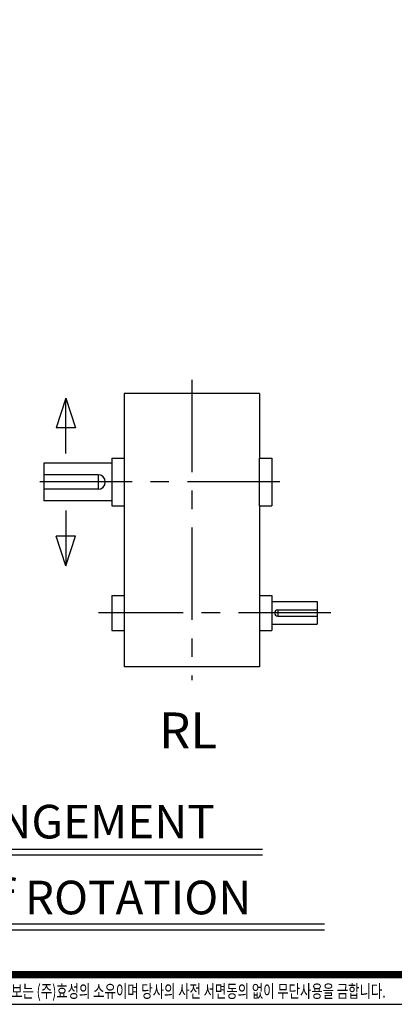
# Model space of a CAD drawing. Units: millimetres. Extents: x 81 to 2610, y 63 to 1800.
# Drawn here: x 1591 to 1819, y 63 to 663 of the extents above; entities that cross this region are included whole.
import ezdxf

# ---------------------------------------------------------------- set-up
doc = ezdxf.new("R2010")
doc.units = ezdxf.units.MM
doc.header["$LTSCALE"] = 45
doc.linetypes.add('CENTER', pattern=[2, 1.25, -0.25, 0.25, -0.25])
doc.layers.get('0').update_dxf_attribs({"linetype": 'CONTINUOUS', "lineweight": 30})
for name, color, linetype in [('C', 1, 'CENTER'), ('D', 7, 'CONTINUOUS'), ('DT', 2, 'CONTINUOUS'), ('O', 3, 'CONTINUOUS')]:
    doc.layers.add(name, color=color, linetype=linetype)
doc.styles.add('A4', font='romans.shx', dxfattribs={"height": 4, "bigfont": 'whgtxt.shx'})
doc.styles.add('ROMANS', font='romans.shx', dxfattribs={"width": 0.7, "height": 3.5, "bigfont": 'whgtxt.shx'})

# ---------------------------------------------------------------- blocks, each defined once
blk = doc.blocks.new('HS_A2양식_S(420X594MM)')
blk.add_line((18, 18), (580, 18))
at = {"color": 0}
blk.add_line((18, 14), (580, 14), dxfattribs=at)
blk.add_line((18, 14), (580, 14), dxfattribs=at)
at = {"color": 3, "const_width": 1}
blk.add_lwpolyline([(22, 18), (576, 18), (576, 396), (22, 396), (22, 17.5)], dxfattribs=at)
at = {"style": 'ROMANS', "width": 0.7}
blk.add_text('이 도면상에 표시된 정보는 (주)효성의 소유이며 당사의 사전 서면동의 없이 무단사용을 금합니다.', height=1.75, dxfattribs=at).set_placement((337.36, 14.9))

msp = doc.modelspace()

# ---------------------------------------------------------------- linework, layer by layer
at = {"layer": 'C'}
for p, q in [((1695.5312, 443.3684), (1695.5312, 260.3565)), ((1749.1232, 381.1471), (1597.1692, 381.1471)), ((1780.2104, 301.3775), (1638.6404, 301.3775))]:
    msp.add_line(p, q, dxfattribs=at)
at = {"layer": 'D'}
for p, q in [((1618.75, 432.1607), (1612.9055, 414.1032)), ((1618.75, 398.4265), (1618.75, 432.1607)), ((1618.75, 432.1607), (1624.5944, 414.1032)), ((1624.5944, 414.1032), (1612.9055, 414.1032)), ((1646.8669, 392.5828), (1646.8669, 369.7113)), ((1654.3634, 395.7402), (1654.3634, 366.5539)), ((1736.6991, 366.5539), (1736.6991, 395.7402)), ((1638.3674, 385.5751), (1605.3958, 385.5751)), ((1638.3674, 385.5751), (1638.3674, 376.7191)), ((1638.3674, 376.7191), (1605.3958, 376.7191)), ((1618.75, 363.8677), (1618.75, 330.1335)), ((1624.5944, 348.1909), (1612.9055, 348.1909)), ((1618.75, 330.1335), (1612.9055, 348.1909)), ((1618.75, 330.1335), (1624.5944, 348.1909)), ((1654.3634, 312.043), (1654.3634, 290.7121)), ((1736.6991, 312.043), (1736.6991, 290.7121)), ((1744.1955, 308.2696), (1744.1955, 294.4855)), ((1747.8643, 303.2402), (1771.9838, 303.2402)), ((1747.8643, 303.2402), (1747.8643, 299.5149)), ((1747.8643, 299.5149), (1771.9838, 299.5149))]:
    msp.add_line(p, q, dxfattribs=at)
for centre, radius, start, end in [((1638.3674, 381.1471), 4.428, 270, 90), ((1747.8643, 301.3775), 1.8626, 90, 270)]:
    msp.add_arc(centre, radius, start, end, dxfattribs=at)
at = {"layer": 'DT'}
for p, q in [((1414.1561, 157.5881), (1738.5107, 157.5881)), ((1414.1561, 154.005), (1738.5107, 154.005)), ((1776.3954, 111.7205), (1383.8232, 111.7205)), ((1776.3954, 108.1374), (1383.8232, 108.1374))]:
    msp.add_line(p, q, dxfattribs=at)
at = {"layer": 'O'}
for p, q in [((1736.6991, 435.1418), (1654.3634, 435.1418)), ((1654.3634, 435.1418), (1654.3634, 395.7402)), ((1736.6991, 435.1418), (1736.6991, 395.7402)), ((1646.8669, 392.5828), (1605.3958, 392.5828)), ((1605.3958, 392.5828), (1605.3958, 369.7113)), ((1646.8669, 395.7402), (1654.3634, 395.7402)), ((1646.8669, 395.7402), (1646.8669, 392.5828)), ((1736.6991, 395.7402), (1744.1955, 395.7402)), ((1744.1955, 395.7402), (1744.1955, 366.5539)), ((1646.8669, 369.7113), (1605.3958, 369.7113)), ((1646.8669, 369.7113), (1646.8669, 366.5539)), ((1646.8669, 366.5539), (1654.3634, 366.5539)), ((1654.3634, 366.5539), (1654.3634, 312.043)), ((1736.6991, 366.5539), (1744.1955, 366.5539)), ((1736.6991, 366.5539), (1736.6991, 312.043)), ((1646.8669, 312.043), (1654.3634, 312.043)), ((1646.8669, 312.043), (1646.8669, 290.7121)), ((1736.6991, 312.043), (1744.1955, 312.043)), ((1744.1955, 312.043), (1744.1955, 308.2696)), ((1744.1955, 308.2696), (1771.9838, 308.2696)), ((1771.9838, 308.2696), (1771.9838, 294.4855)), ((1744.1955, 294.4855), (1771.9838, 294.4855)), ((1744.1955, 294.4855), (1744.1955, 290.7121)), ((1646.8669, 290.7121), (1654.3634, 290.7121)), ((1654.3634, 290.7121), (1654.3634, 268.583)), ((1736.6991, 290.7121), (1744.1955, 290.7121)), ((1736.6991, 290.7121), (1736.6991, 268.583)), ((1736.6991, 268.583), (1654.3634, 268.583))]:
    msp.add_line(p, q, dxfattribs=at)

# ---------------------------------------------------------------- block references
at = {"lineweight": 0, "xscale": 4.5, "yscale": 4.5, "zscale": 4.5}
msp.add_blockref('HS_A2양식_S(420X594MM)', (0, 0), dxfattribs=at)

# ---------------------------------------------------------------- texts
at = {"layer": 'DT', "style": 'A4'}
for s, height, p in [('RL', 21.9375, (1675.6563, 218.8204)), ('SHAFT ARRANGEMENT', 20.475, (1415.7807, 164.0266)), ('& DIRECTION of ROTATION', 20.475, (1384.8237, 117.7982))]:
    msp.add_text(s, height=height, dxfattribs=at).set_placement(p)

doc.saveas('drawing.dxf')
